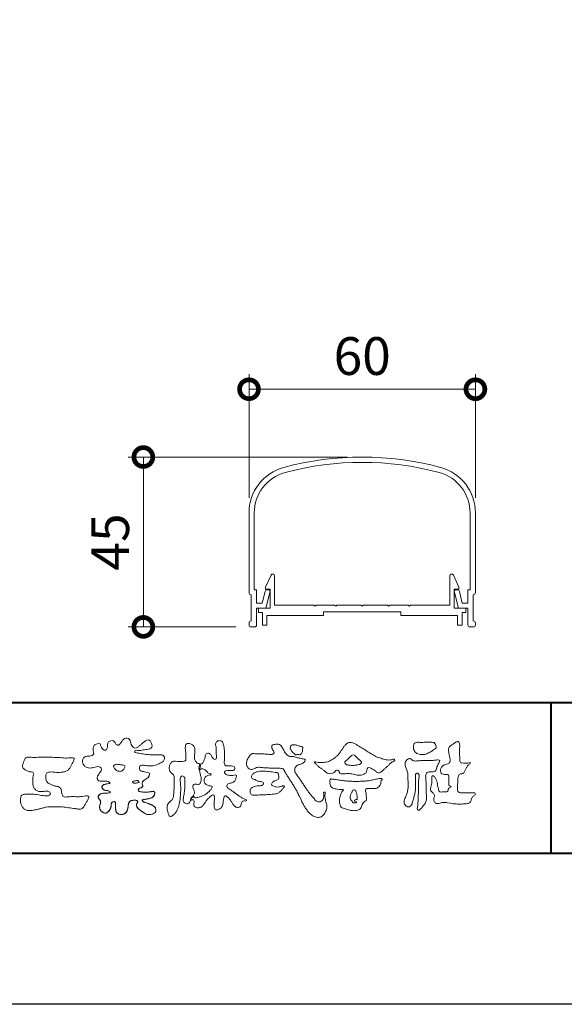
# Model space of a CAD drawing. Units: millimetres. Extents: x 0 to 1680, y 0 to 1188.
# Drawn here: x 241 to 386, y 0 to 261 of the extents above; entities that cross this region are included whole.
import ezdxf

# ---------------------------------------------------------------- set-up
doc = ezdxf.new("R2010")
doc.units = ezdxf.units.MM
for name, color, linetype, lineweight in [('AM_0', 7, 'Continuous', 18), ('AM_1', 14, 'Continuous', 40), ('AM_5', 3, 'Continuous', 9)]:
    doc.layers.add(name, color=color, linetype=linetype, lineweight=lineweight)
doc.layers.add('AM_VIEWS', color=1, linetype='Continuous', lineweight=25, plot=False)
doc.styles.add('ゴシック', font='txt')
doc.dimstyles.new('VF$0', dxfattribs={"dimtxt": 10, "dimasz": 10, "dimexe": 4, "dimexo": 4, "dimgap": 2.5, "dimtad": 3, "dimdsep": 46, "dimtxsty": 'ゴシック', "dimblk": 'DOTSMALL', "dimcen": 0, "dimclrd": 256, "dimclre": 256, "dimclrt": 2, "dimadec": 0, "dimazin": 2, "dimtp": 0.1, "dimtm": 0.1, "dimtfac": 0.71, "dimtmove": 0, "dimatfit": 3, "dimldrblk": 'OPEN30', "dimfxl": 1, "dimtfill": 1, "dimtfillclr": 256, "dimlwd": -1, "dimlwe": -1, "dimarcsym": 0})

# ---------------------------------------------------------------- blocks, each defined once
blk = doc.blocks.new('FGDFJ')
at = {"layer": 'AM_0'}
for p, q in [((-30, -14.81), (-30, -35.9)), ((-28.6, -14.81), (-28.6, -35.2)), ((28.6, -14.81), (28.6, -35.2)), ((30, -14.81), (30, -35.9)), ((-29.4, -36.5), (-29.4, -43.4)), ((-28.6, -35.2), (-28, -35.2)), ((-28, -35.2), (-28, -38.7)), ((-26.52, -38.7), (-25.75, -35.58)), ((-25.5, -40), (-24.41, -35.57)), ((-25.26, -35.2), (-24.7, -35.2)), ((25.5, -40), (24.41, -35.57)), ((25.26, -35.2), (24.7, -35.2)), ((26.52, -38.7), (25.75, -35.58)), ((28.6, -35.2), (28, -35.2)), ((28, -35.2), (28, -38.7)), ((29.4, -36.5), (29.4, -43.4)), ((-28, -38.7), (-26.52, -38.7)), ((28, -38.7), (26.52, -38.7)), ((-28, -40), (-28, -44.48)), ((-28, -40), (-25.5, -40)), ((28, -40), (25.5, -40)), ((28, -40), (28, -44.48)), ((-30, -44), (-30, -44.5)), ((30, -44), (30, -44.5)), ((-29.5, -45), (-29.5, -44.99)), ((-29.5, -45), (-28.5, -45)), ((29.5, -45), (28.5, -45)), ((29.5, -45), (29.5, -44.99))]:
    blk.add_line(p, q, dxfattribs=at)
for centre, radius, start, end in [((0, -80), 80, 74.9739, 105.0261), ((0, -80), 78.6, 74.9739, 105.0261), ((-17.5, -14.81), 12.5, 105.0261, 180), ((-17.5, -14.81), 11.1, 105.0261, 180), ((17.5, -14.81), 11.1, 0, 74.9739), ((17.5, -14.81), 12.5, 0, 74.9739), ((-29.4, -35.9), 0.6, 180, 269.9999), ((-25.26, -35.7), 0.5, 90, 166.1572), ((-24.7, -35.5), 0.3, 346.1572, 90), ((24.7, -35.5), 0.3, 90, 193.8428), ((25.26, -35.7), 0.5, 13.8428, 90), ((29.4, -35.9), 0.6, 270.0001, 0), ((-29.4, -44), 0.6, 90, 180), ((29.4, -44), 0.6, 0, 90), ((-29.5, -44.5), 0.5, 180, 270), ((-28.5, -44.5), 0.5, 270, 0), ((28.5, -44.5), 0.5, 180, 270), ((29.5, -44.5), 0.5, 270, 0)]:
    blk.add_arc(centre, radius, start, end, dxfattribs=at)
blk = doc.blocks.new('EX-1101')
at = {"layer": 'AM_0'}
for p, q in [((-25.6, 5.5), (-24.16, 8.71)), ((-23.2, 0.8), (-23.2, 8.5)), ((23.2, 0.8), (23.2, 8.5)), ((25.6, 5.5), (24.16, 8.71)), ((-25.6, 5), (-25.6, 5.5)), ((25.6, 5), (25.6, 5.5)), ((-24.4, 5), (-25.6, 5)), ((-24.4, 0), (-24.4, 5)), ((24.4, 0), (24.4, 5)), ((24.4, 5), (25.6, 5)), ((-27.45, 0), (-27.45, -1.2)), ((-27.45, 0), (-24.4, 0)), ((-12.8, 0.8), (-23.2, 0.8)), ((-12.5, 0.5), (-12.8, 0.8)), ((-12.2, 0.8), (-12.5, 0.5)), ((-7.3, 0.8), (-12.2, 0.8)), ((-7.3, 0.8), (-7, 0.5)), ((-7, 0.5), (-6.7, 0.8)), ((-6.7, 0.8), (-0.3, 0.8)), ((-0.3, 0.8), (0, 0.5)), ((0, 0.5), (0.3, 0.8)), ((0.3, 0.8), (6.7, 0.8)), ((7, 0.5), (6.7, 0.8)), ((7.3, 0.8), (7, 0.5)), ((12.2, 0.8), (7.3, 0.8)), ((12.2, 0.8), (12.5, 0.5)), ((12.5, 0.5), (12.8, 0.8)), ((12.8, 0.8), (23.2, 0.8)), ((27.45, 0), (24.4, 0)), ((27.45, 0), (27.45, -1.2)), ((-27.45, -1.2), (-26.45, -1.2)), ((-26.45, -1.2), (-26.45, -4.5)), ((-15.25, -2), (-25.25, -2)), ((-25.25, -2), (-25.25, -4.5)), ((-10.25, -2), (-25.25, -2)), ((-10.25, -1), (-10.25, -2)), ((10.25, -1), (-10.25, -1)), ((10.25, -1), (10.25, -2)), ((10.25, -2), (25.25, -2)), ((25.25, -2), (25.25, -4.5)), ((26.45, -1.2), (26.45, -4.5)), ((27.45, -1.2), (26.45, -1.2)), ((-26.45, -4.5), (-25.25, -4.5)), ((26.45, -4.5), (25.25, -4.5))]:
    blk.add_line(p, q, dxfattribs=at)
for centre, start, end in [((-23.7, 8.5), 360, 155.7449), ((23.7, 8.5), 24.2551, 180)]:
    blk.add_arc(centre, 0.5, start, end, dxfattribs=at)
blk = doc.blocks.new('_DotSmall')
at = {"color": 0, "linetype": 'ByBlock', "const_width": 0.5}
blk.add_lwpolyline([(-0.0625, 0, 1), (0.0625, 0, 1)], format="xyb", close=True, dxfattribs=at)
blk = doc.blocks.new('*D21')
at = {"layer": 'AM_5', "transparency": 16777216}
for p, q in [((302, 134.19), (302, 166.97)), ((362, 134.19), (362, 166.97)), ((302, 162.97), (362, 162.97))]:
    blk.add_line(p, q, dxfattribs=at)
at = {"layer": 'Defpoints', "color": 0, "transparency": 16777216}
for p in [(362, 162.97), (302, 130.19), (362, 130.19)]:
    blk.add_point(p, dxfattribs=at)
at = {"layer": 'AM_5', "transparency": 16777216, "xscale": 10, "yscale": 10, "zscale": 10, "rotation": 180}
blk.add_blockref('_DotSmall', (302, 162.97), dxfattribs=at)
at = {"layer": 'AM_5', "transparency": 16777216, "xscale": 10, "yscale": 10, "zscale": 10}
blk.add_blockref('_DotSmall', (362, 162.97), dxfattribs=at)
at = {"layer": 'AM_5', "color": 2, "transparency": 16777216, "insert": (332, 170.47), "char_height": 10, "attachment_point": 5, "style": 'ゴシック', "bg_fill": 3, "box_fill_scale": 1.1, "bg_fill_color": 256, "bg_fill_true_color": 13158600, "bg_fill_transparency": 0}
blk.add_mtext('60', dxfattribs=at)
blk = doc.blocks.new('_Open30')
at = {"color": 0, "linetype": 'ByBlock', "lineweight": -2}
for p, q in [((-1, 0.268), (0, 0)), ((0, 0), (-1, -0.268)), ((0, 0), (-1, 0))]:
    blk.add_line(p, q, dxfattribs=at)
blk = doc.blocks.new('*D24')
at = {"layer": 'AM_5', "transparency": 16777216}
for p, q in [((328, 145), (270, 145)), ((274, 100), (274, 145)), ((298.5, 100), (270, 100))]:
    blk.add_line(p, q, dxfattribs=at)
at = {"layer": 'Defpoints', "color": 0, "transparency": 16777216}
for p in [(274, 145), (332, 145), (302.5, 100)]:
    blk.add_point(p, dxfattribs=at)
at = {"layer": 'AM_5', "transparency": 16777216, "xscale": 10, "yscale": 10, "zscale": 10}
for p, rotation in [((274, 145), 90), ((274, 100), 270)]:
    blk.add_blockref('_DotSmall', p, dxfattribs=dict(at, rotation=rotation))
at = {"layer": 'AM_5', "color": 2, "transparency": 16777216, "insert": (266.5, 122.5), "char_height": 10, "attachment_point": 5, "rotation": 90, "style": 'ゴシック', "bg_fill": 3, "box_fill_scale": 1.1, "bg_fill_color": 256, "bg_fill_true_color": 13158600, "bg_fill_transparency": 0}
blk.add_mtext('45', dxfattribs=at)
blk = doc.blocks.new('VFロゴ')
at = {"layer": 'AM_0'}
for points in [[(53.423, -4.707, 0.092728), (53.261, -4.64, -0.016603), (53.087, -4.611, 0.002844), (52.916, -4.568, -0.196582), (52.765, -4.488, -0.180813), (52.743, -4.317, -0.236572), (52.837, -4.176, -0.124772), (53.011, -4.167, 0.000461), (53.186, -4.187, 0.012311), (53.362, -4.202, 0.026894), (53.538, -4.204, 0.03998), (53.712, -4.182, 0.032309), (53.882, -4.134, 0.021334), (54.045, -4.069, 0.01661), (54.203, -3.992, 0.103708), (54.34, -3.884, 0.137148), (54.404, -3.722, 0.18349), (54.368, -3.554, 0.177726), (54.214, -3.479, 0.039559), (54.039, -3.464, 0.015593), (53.862, -3.469, -0.011496), (53.687, -3.474, -0.011791), (53.511, -3.472, -0.010881), (53.335, -3.461, -0.01034), (53.16, -3.442, -0.011057), (52.986, -3.417, -0.010402), (52.813, -3.383, 0.022921), (52.64, -3.354, -0.065687), (52.467, -3.325, -0.556149), (52.47, -3.179, -0.192387), (52.64, -3.181, 0.084652), (52.816, -3.188, 0.026187), (52.989, -3.153, -0.037499), (53.163, -3.126, 0.029256), (53.336, -3.103, 0.100052), (53.498, -3.036, 0.259151), (53.575, -2.886, 0.090315), (53.539, -2.714, 0.069105), (53.458, -2.558, 0.283357), (53.31, -2.481, 0.112674), (53.148, -2.548, 0.028725), (53.007, -2.654, 0.005709), (52.872, -2.767, -0.007804), (52.738, -2.881, -0.025237), (52.596, -2.985, -0.212028), (52.43, -3.023, -0.144339), (52.282, -2.931, -0.097357), (52.195, -2.78, -0.025446), (52.146, -2.611, 0.099386), (52.076, -2.45, 0.190736), (51.927, -2.367, 0.162159), (51.757, -2.401, 0.087083), (51.622, -2.512, 0.046503), (51.52, -2.655, -0.057005), (51.417, -2.798, -0.387598), (51.257, -2.812, -0.130311), (51.135, -2.688, 0.180797), (51.028, -2.554, 0.156949), (50.856, -2.542, 0.136578), (50.702, -2.623, 0.162761), (50.618, -2.775, 0.037835), (50.621, -2.95, -0.198012), (50.561, -3.111, -0.323533), (50.405, -3.164, -0.09938), (50.269, -3.054, -0.107062), (50.186, -2.9, 0.119839), (50.133, -2.737, 0.11859), (49.959, -2.742, 0.093519), (49.796, -2.808, 0.176201), (49.69, -2.944, 0.094502), (49.674, -3.118, 0.036614), (49.702, -3.292, -0.276188), (49.673, -3.457, -0.138036), (49.52, -3.54, -0.068455), (49.345, -3.553, 0.105466), (49.171, -3.575, 0.131064), (49.035, -3.683, 0.135952), (48.97, -3.845, 0.105784), (48.989, -4.019, 0.086762), (49.07, -4.174, 0.106175), (49.203, -4.289, 0.091459), (49.369, -4.341, 0.056625), (49.545, -4.343, 0.033631), (49.718, -4.314, -0.002812), (49.89, -4.271, -0.10033), (50.065, -4.261, -0.218048), (50.204, -4.36, -0.267703), (50.199, -4.528, -0.046505), (50.104, -4.677, 0.021089), (50.001, -4.819, 0.101152), (49.934, -4.981, 0.233749), (49.991, -5.141, 0.17231), (50.146, -5.216, 0.050172), (50.322, -5.219, -0.013879), (50.498, -5.21, -0.098162), (50.671, -5.236, -0.166391), (50.792, -5.359)], [(56.742, -4.083, 0.037474), (56.696, -4.297, 0.401635), (56.74, -4.468, -0.293456), (56.939, -4.405, -0.120874), (57.132, -4.505, -0.038372), (57.279, -4.666, 0.14809), (57.483, -4.735, -0.920072), (57.384, -4.8, 0.080888), (57.182, -4.882, 0.137603), (57.048, -5.051, 0.176514), (57.029, -5.264, 0.160451), (57.152, -5.44, 0.129297), (57.352, -5.522, -0.100692), (57.561, -5.571, -0.239116), (57.484, -5.761, -0.030294), (57.333, -5.92, -0.032187), (57.166, -6.061, -0.051815), (56.978, -6.171, -0.031186), (56.773, -6.246, -0.00611), (56.563, -6.307, -0.206905), (56.352, -6.306, 0.928726), (56.235, -6.231, 0.067289), (56.131, -6.422, 0.769484), (56.265, -6.444, -0.51298), (56.36, -6.606, 0.091924), (56.354, -6.823, 0.240439), (56.504, -6.972, 0.148806), (56.719, -6.973, 0.121193), (56.909, -6.867, 0.055068), (57.049, -6.7, -0.001798), (57.173, -6.52, -0.037825), (57.312, -6.351, -0.044854), (57.477, -6.209, -0.193755), (57.673, -6.131, -0.156134), (57.708, -6.34, -0.034839), (57.701, -6.558, 0.02162), (57.685, -6.776, 0.073962), (57.709, -6.993, 0.381071), (57.864, -7.12, 0.135491), (58.069, -7.051, 0.129122), (58.215, -6.891, 0.083356), (58.281, -6.683, 0.007099), (58.304, -6.465, -0.088426), (58.365, -6.256, -0.712367), (58.536, -6.236, -0.038938), (58.695, -6.387, -0.040107), (58.826, -6.561, -0.010914), (58.938, -6.748, 0.117109), (59.084, -6.908, 0.187202), (59.292, -6.957, 0.293834), (59.452, -6.825, -0.021675), (59.531, -6.622, -0.403331), (59.705, -6.523, 0.726374), (59.832, -6.447, -0.014866), (59.629, -6.363, -0.024715), (59.434, -6.263, -0.023325), (59.25, -6.144, -0.010702), (59.075, -6.013, 0.00938), (58.901, -5.881, 0.016139), (58.719, -5.76, -0.077244), (58.548, -5.625, -0.314067), (58.572, -5.422, -0.132904), (58.774, -5.35, 0.088722), (58.981, -5.28, 0.23638), (59.106, -5.11, -0.05021), (59.168, -4.9, 0.762038), (59.028, -4.832, -0.044551), (58.809, -4.848, -0.059417), (58.595, -4.816, -0.20386), (58.415, -4.702, -0.658521), (58.464, -4.534, -0.037257), (58.682, -4.519, -0.030418), (58.901, -4.509, 0.472324), (59.056, -4.393, 0.426825), (58.958, -4.222, 0.051123), (58.741, -4.205, -0.001514), (58.522, -4.21, -0.327616), (58.369, -4.075, -0.095883), (58.368, -3.857, 0.018441), (58.378, -3.639, 0.008621), (58.376, -3.42, 0.009481), (58.368, -3.203, 0.022234), (58.346, -2.985, 0.033889), (58.299, -2.773, 0.126882), (58.205, -2.578, 0.211291), (57.996, -2.543, 0.207726), (57.816, -2.656, 0.171836), (57.798, -2.87, -0.040282), (57.827, -3.086, -0.011665), (57.83, -3.305, 0.015617), (57.837, -3.523, -0.079914), (57.829, -3.741, -0.493587), (57.646, -3.73, -0.121791), (57.522, -3.551, 0.175659), (57.379, -3.392, 0.284126), (57.172, -3.407, 0.21135), (57.104, -3.607, -0.065181), (57.036, -3.814, -0.028479), (56.935, -4.007, -0.360137), (56.747, -4.084)], [(74.677, -3.992, -0.06478), (74.553, -4.137, 0.06221), (74.429, -4.281, 0.034484), (74.336, -4.447, -0.00303), (74.253, -4.619, -0.321468), (74.11, -4.728, 0.164197), (73.932, -4.784, 0.130443), (73.852, -4.955, 0.049694), (73.829, -5.145, -0.003133), (73.825, -5.336, -0.001025), (73.816, -5.527, 0.0156), (73.812, -5.717, 0.120913), (73.843, -5.903, 0.193211), (74.01, -5.985, 0.023345), (74.2, -5.993, 0.003461), (74.391, -5.994, 0.002713), (74.581, -5.993, 0.001291), (74.771, -5.991, -0.051822), (74.962, -6.001, -0.699158), (74.939, -6.14, 0.015956), (74.804, -6.275, 0.128892), (74.719, -6.443, -0.094373), (74.65, -6.62, -0.178211), (74.482, -6.7, -0.018301), (74.292, -6.721, -0.012547), (74.101, -6.732, -0.009952), (73.91, -6.734, -0.011504), (73.719, -6.728, -0.013594), (73.53, -6.712, -0.015596), (73.341, -6.685), (73.153, -6.651, 0.030185), (72.964, -6.628, 0.067696), (72.774, -6.641, 0.001796), (72.59, -6.694, -0.144235), (72.402, -6.692, -0.19655), (72.271, -6.56, -0.149552), (72.247, -6.373, 0.007615), (72.285, -6.186, 0.26394), (72.216, -6.017, -0.013958), (72.076, -5.887, -0.287197), (72.03, -5.711, 0.006403), (72.078, -5.526, 0.026377), (72.113, -5.338, 0.041492), (72.123, -5.148, -0.01255), (72.107, -4.958, -0.608847), (72.234, -4.872, -0.096312), (72.346, -5.025, -0.032319), (72.426, -5.2, -0.037445), (72.48, -5.383, -0.014902), (72.512, -5.571, 0.01536), (72.546, -5.758, 0.219747), (72.636, -5.919, 0.124452), (72.823, -5.931, -0.038199), (73.013, -5.922, 0.373458), (73.175, -5.872, -0.201335), (73.234, -5.696, -0.028223), (73.388, -5.583, -0.010905), (73.244, -5.492, -0.082913), (73.239, -5.303, 0.012324), (73.235, -5.112, -0.046066), (73.245, -4.922, 0.419631), (73.14, -4.787, 0.076318), (72.95, -4.77, -0.183537), (72.769, -4.727, -0.169709), (72.692, -4.557, -0.129485), (72.713, -4.37, -0.08775), (72.828, -4.218, -0.113259), (72.984, -4.11, -0.025208), (73.169, -4.064, 0.287576), (73.309, -3.95, 0.104748), (73.318, -3.761, 0.022886), (73.284, -3.573, -0.006044), (73.244, -3.386, -0.038155), (73.22, -3.197, -0.105344), (73.248, -3.009, -0.137344), (73.369, -2.864, -0.016401), (73.527, -2.758, 0.01414), (73.681, -2.644, -0.224099), (73.861, -2.602, -0.24049), (73.951, -2.761, -0.056852), (73.961, -2.952, -0.008631), (73.944, -3.142, 0.034336), (73.942, -3.332, 0.006648), (73.956, -3.522, -0.016429), (73.965, -3.713, 0.025541), (73.967, -3.904, 0.328525), (74.107, -4.013, 0.044435), (74.297, -4.025, 0.015375), (74.489, -4.022, 0.051006), (74.676, -3.993)], [(45.684, -3.652, -0.009959), (45.898, -3.641, -0.009176), (46.111, -3.639, 0.001755), (46.325, -3.64, 0.00123), (46.539, -3.64, -0.000416), (46.753, -3.639, -0.00302), (46.966, -3.64, -0.005621), (47.18, -3.644, -0.008201), (47.393, -3.654, -0.009358), (47.606, -3.672, 0.01353), (47.82, -3.689, 0.039409), (48.033, -3.683, -0.066827), (48.246, -3.68, -0.124044), (48.441, -3.698, -0.017983), (48.363, -3.894, -0.050137), (48.268, -4.084, 0.036403), (48.169, -4.274, -0.104129), (48.052, -4.451, -0.102915), (47.872, -4.563, -0.050189), (47.666, -4.615, -0.018249), (47.453, -4.643, -0.04363), (47.241, -4.642, -0.0057), (47.028, -4.619, 0.049896), (46.815, -4.613, 0.129217), (46.61, -4.662, 0.209589), (46.548, -4.86, 0.018979), (46.548, -5.074, 0.141768), (46.621, -5.272, 0.107377), (46.794, -5.394, 0.016483), (46.989, -5.483, 0.044393), (47.191, -5.548, -0.082006), (47.397, -5.599, -0.084835), (47.556, -5.74, -0.052227), (47.587, -5.951, 0.056142), (47.638, -6.157, 0.341368), (47.801, -6.272, 0.021091), (48.014, -6.255, -0.014407), (48.227, -6.24, -0.024366), (48.441, -6.242, 0.015329), (48.654, -6.253, 0.029261), (48.867, -6.237, -0.004719), (49.079, -6.213, -0.031886), (49.292, -6.196, -0.701198), (49.358, -6.349, -0.018499), (49.269, -6.544, -0.023443), (49.164, -6.729, 0.003185), (49.053, -6.912, -0.125652), (48.895, -7.053, -0.176235), (48.686, -7.071, -0.001654), (48.475, -7.036, 0.008138), (48.264, -7.003, 0.003509), (48.052, -6.976, -0.001801), (47.84, -6.95, 0.006426), (47.628, -6.923, 0.031553), (47.414, -6.913, 0.005609), (47.201, -6.925, -0.018036), (46.987, -6.925, 0.00883), (46.773, -6.92, 0.045896), (46.561, -6.94, 0.023005), (46.353, -6.99, -0.002867), (46.148, -7.049, -0.013364), (45.94, -7.098, -0.011358), (45.73, -7.138, -0.015379), (45.518, -7.167, -0.07572), (45.305, -7.16, -0.113909), (45.115, -7.067, -0.094214), (44.973, -6.91, -0.074632), (44.89, -6.713, -0.061196), (44.864, -6.502, -0.032656), (44.876, -6.289, -0.261704), (44.997, -6.123, -0.098992), (45.205, -6.084, -0.011807), (45.419, -6.074, -0.020143), (45.632, -6.078, -0.014959), (45.845, -6.097, -0.009293), (46.056, -6.127, -0.000462), (46.267, -6.161, 0.010512), (46.48, -6.191, 0.0937), (46.692, -6.188, 0.333698), (46.84, -6.055, 0.325829), (46.715, -5.9, 0.142409), (46.504, -5.887, -0.029892), (46.292, -5.912, -0.07137), (46.079, -5.895, -0.096298), (45.887, -5.806, -0.124347), (45.744, -5.65, -0.071728), (45.683, -5.446, -0.050108), (45.67, -5.232, -0.007069), (45.677, -5.018, -0.055306), (45.716, -4.809, 0.439359), (45.671, -4.626, 0.025355), (45.459, -4.597, -0.078536), (45.261, -4.52, -0.052424), (45.086, -4.396, -0.277176), (44.994, -4.215, -0.061721), (45.047, -4.007, -0.00663), (45.122, -3.808, -0.183827), (45.257, -3.648, -0.133783), (45.467, -3.629, -0.022812), (45.68, -3.651)], [(66.526, -4.144, -0.104384), (66.415, -4.097, -0.219924), (66.342, -4.006, -0.169384), (66.395, -3.898, -0.050394), (66.485, -3.817, 0.024195), (66.578, -3.739, 0.044392), (66.658, -3.648, -0.042181), (66.736, -3.556, -0.106448), (66.839, -3.493, -0.196828), (66.957, -3.498, -0.054223), (67.061, -3.561, -0.05437), (67.15, -3.644, 0.005145), (67.229, -3.736, 0.060156), (67.32, -3.815, -0.053818), (67.415, -3.89, -0.260525), (67.446, -4.003, -0.245264), (67.367, -4.089, -0.039667), (67.252, -4.126, -0.021493), (67.133, -4.151, -0.017809), (67.013, -4.167, -0.017247), (66.892, -4.174, -0.017273), (66.77, -4.172, -0.017745), (66.649, -4.163, -0.018675), (66.528, -4.144)], [(53.423, -4.707, -0.053885), (53.378, -4.861, -0.098396), (53.291, -4.994, -0.061163), (53.161, -5.087, 0.037633), (53.027, -5.174, 0.133103), (52.929, -5.299, 0.180236), (52.942, -5.456, -0.307453), (52.936, -5.606, -0.090931), (52.792, -5.673, 0.248386), (52.673, -5.773, 0.481408), (52.728, -5.903, 0.066033), (52.885, -5.934, 0.023026), (53.046, -5.942, 0.002731), (53.206, -5.941, 0.017806), (53.366, -5.936, 0.029145), (53.525, -5.914, -0.066684), (53.684, -5.896, -0.457412), (53.758, -6.016, -0.106332), (53.712, -6.169, -0.11902), (53.603, -6.285, -0.068728), (53.458, -6.354, -0.034084), (53.302, -6.392, -0.009851), (53.144, -6.416, 0.023883), (52.987, -6.446, 1.096015), (52.961, -6.546, 0.111652), (53.1, -6.625), (53.253, -6.675, -0.013629), (53.404, -6.729, -0.024043), (53.55, -6.794, -0.038244), (53.688, -6.876, -0.101658), (53.798, -6.991, -0.141346), (53.837, -7.145, -0.179436), (53.783, -7.292, -0.111063), (53.65, -7.378, -0.046497), (53.496, -7.425, -0.069995), (53.336, -7.436, -0.081901), (53.182, -7.397, -0.040612), (53.041, -7.321, -0.017091), (52.909, -7.231, -0.00235), (52.78, -7.135, -0.032388), (52.656, -7.034, -0.108503), (52.565, -6.904, -0.154731), (52.553, -6.746, -0.038599), (52.634, -6.611, 0.353048), (52.541, -6.496, 0.078412), (52.382, -6.481, 0.05367), (52.224, -6.505, 0.155796), (52.084, -6.577, 0.122843), (52.017, -6.721, 0.026173), (51.992, -6.879, -0.020779), (51.967, -7.038, -0.054034), (51.919, -7.191, -0.104294), (51.827, -7.322, -0.099861), (51.689, -7.401, -0.079722), (51.532, -7.428, -0.085525), (51.374, -7.404, -0.150618), (51.243, -7.313, -0.109602), (51.18, -7.168, -0.042126), (51.16, -7.009, -0.011495), (51.157, -6.85, 0.015891), (51.154, -6.689, 0.423844), (51.065, -6.576, 0.212625), (50.918, -6.63, 0.229111), (50.869, -6.776, -0.071125), (50.853, -6.935, -0.065861), (50.793, -7.084, -0.052042), (50.7, -7.215, -0.102961), (50.574, -7.314, -0.177657), (50.418, -7.325, -0.095307), (50.273, -7.256, -0.094436), (50.164, -7.14, -0.104462), (50.108, -6.991, -0.087202), (50.113, -6.832, -0.033611), (50.162, -6.679, 0.230309), (50.152, -6.523, 0.03262), (50.061, -6.391, -0.191912), (50.007, -6.244, -0.165971), (50.095, -6.113, -0.108345), (50.234, -6.036, -0.068439), (50.393, -6.02, 0.013262), (50.553, -6.017, 0.036977), (50.712, -5.998, 0.746877), (50.786, -5.91, 0.129828), (50.639, -5.85, -0.054442), (50.482, -5.828, -0.093523), (50.338, -5.759, -0.193905), (50.258, -5.624, -0.330005), (50.317, -5.485, -0.068847), (50.466, -5.425, -0.028577), (50.623, -5.393, 0.005888), (50.782, -5.369)], [(53.391, -4.827, -0.084205), (53.316, -4.967, -0.08683), (53.193, -5.067, 0.016723), (53.058, -5.151, 0.099914), (52.946, -5.262, 0.235696), (52.93, -5.415, -0.111852), (52.96, -5.57, -0.208324), (52.834, -5.658, 0.139575), (52.696, -5.732, 0.36066), (52.688, -5.878, 0.139194), (52.836, -5.928, 0.025101), (52.995, -5.941, 0.010539), (53.154, -5.941, 0.009394), (53.313, -5.939, 0.027505), (53.471, -5.923, -0.008167), (53.628, -5.896, -0.447497), (53.755, -5.96, -0.126531), (53.736, -6.117, -0.123062), (53.649, -6.249, -0.085569), (53.515, -6.332, -0.044648), (53.363, -6.379, -0.019519), (53.206, -6.407, 0.013734), (53.05, -6.432, 0.263152), (52.921, -6.496, 0.142606), (53.039, -6.6, 0.033899), (53.188, -6.654, -0.008763), (53.339, -6.704, -0.01941), (53.487, -6.763, -0.029224), (53.628, -6.836, -0.067219), (53.754, -6.933, -0.139009), (53.83, -7.07, -0.141625), (53.822, -7.227, -0.175984), (53.719, -7.344, -0.058612), (53.572, -7.406, -0.056497), (53.416, -7.436, -0.082206), (53.259, -7.423, -0.060518), (53.112, -7.363, -0.025522), (52.977, -7.279, -0.010109), (52.849, -7.186, -0.003058), (52.721, -7.09, -0.064981), (52.608, -6.979, -0.133229), (52.547, -6.834, -0.208378), (52.585, -6.683, 0.472806), (52.615, -6.546, 0.216788), (52.475, -6.483, 0.055424), (52.316, -6.487, 0.053128), (52.162, -6.524, 0.197993), (52.049, -6.63, 0.072285), (52.005, -6.783, 0.005308), (51.984, -6.94, -0.031634), (51.953, -7.097, -0.070872), (51.891, -7.243, -0.114281), (51.781, -7.356, -0.08883), (51.635, -7.416, -0.078502), (51.477, -7.426, -0.097454), (51.324, -7.382, -0.155587), (51.215, -7.27, -0.082301), (51.17, -7.119, -0.029953), (51.159, -6.96, -0.005191), (51.157, -6.801, 0.05896), (51.146, -6.642, 0.434364), (51.019, -6.578, 0.214467), (50.89, -6.665, 0.123716), (50.869, -6.821, -0.073732), (50.841, -6.977, -0.060472), (50.772, -7.119, -0.056403), (50.673, -7.243, -0.126474), (50.538, -7.326, -0.153176), (50.382, -7.314, -0.091545), (50.246, -7.234, -0.096493), (50.147, -7.11, -0.101116), (50.105, -6.958, -0.083519), (50.12, -6.8, 0.007582), (50.17, -6.649, 0.222233), (50.137, -6.498, 0.003817), (50.045, -6.368, -0.253911), (50.014, -6.219, -0.133698), (50.115, -6.097, -0.112357), (50.257, -6.031, -0.052348), (50.416, -6.019, 0.018578), (50.574, -6.016, 0.041569), (50.732, -5.993, 1.06689), (50.77, -5.899, 0.128394), (50.621, -5.848, -0.066022), (50.464, -5.822, -0.101372), (50.325, -5.749, -0.190593), (50.257, -5.608, -0.327545), (50.329, -5.478, -0.059711), (50.478, -5.422, -0.025863), (50.635, -5.392, 0.007133), (50.792, -5.367)], [(53.391, -4.827, -0.082649), (53.317, -4.966, -0.087811), (53.197, -5.065, 0.013457), (53.064, -5.147, 0.093462), (52.951, -5.255, 0.235432), (52.927, -5.405, -0.070979), (52.962, -5.557, -0.263195), (52.847, -5.654, 0.099939), (52.706, -5.72, 0.310537), (52.676, -5.863, 0.188684), (52.814, -5.925, 0.025887), (52.971, -5.94, 0.014115), (53.128, -5.942, 0.004787), (53.285, -5.94, 0.025394), (53.441, -5.928, 0.012484), (53.596, -5.901, -0.263608), (53.742, -5.926, -0.181464), (53.748, -6.079, -0.114734), (53.678, -6.218, -0.099479), (53.555, -6.314, -0.053361), (53.408, -6.368, -0.025772), (53.254, -6.4, 0.000664), (53.1, -6.423, 0.035686), (52.946, -6.458, 0.551222), (52.992, -6.572, 0.084386), (53.135, -6.637, -0.004481), (53.284, -6.685, -0.015408), (53.432, -6.74, -0.025093), (53.573, -6.805, -0.043649), (53.706, -6.89, -0.110251), (53.808, -7.008, -0.135891), (53.836, -7.161, -0.183816), (53.774, -7.302, -0.099647), (53.64, -7.382, -0.046056), (53.49, -7.427, -0.069258), (53.333, -7.436, -0.07993), (53.182, -7.397, -0.040198), (53.044, -7.323, -0.0172), (52.915, -7.235, -0.003114), (52.789, -7.142, -0.026457), (52.667, -7.044, -0.098524), (52.572, -6.92, -0.144202), (52.548, -6.767, -0.168244), (52.627, -6.634, 0.393973), (52.567, -6.506, 0.105474), (52.413, -6.48, 0.054759), (52.258, -6.497, 0.100237), (52.112, -6.552, 0.156679), (52.029, -6.681, 0.042868), (51.998, -6.835, -0.009704), (51.976, -6.99, -0.040933), (51.938, -7.143, -0.085045), (51.865, -7.281, -0.109924), (51.743, -7.378, -0.08215), (51.594, -7.423, -0.077889), (51.439, -7.42, -0.110828), (51.294, -7.363, -0.143936), (51.201, -7.24, -0.066601), (51.166, -7.088, -0.023691), (51.158, -6.931, -0.001848), (51.157, -6.774, 0.102807), (51.137, -6.619, 0.3541), (50.997, -6.583, 0.219722), (50.882, -6.683, 0.071978), (50.868, -6.839, -0.072294), (50.835, -6.992, -0.058044), (50.764, -7.131, -0.058428), (50.664, -7.251, -0.131788), (50.529, -7.329, -0.144958), (50.375, -7.312, -0.090069), (50.242, -7.231, -0.095456), (50.145, -7.108, -0.09954), (50.105, -6.957, -0.082392), (50.12, -6.802, 0.003471), (50.169, -6.652, 0.224137), (50.141, -6.503, 0.010561), (50.049, -6.375, -0.230205), (50.011, -6.228, -0.143195), (50.105, -6.105, -0.108089), (50.243, -6.034, -0.062343), (50.398, -6.02, 0.013955), (50.554, -6.017, 0.036078), (50.71, -5.998, 0.666803), (50.79, -5.914, 0.128088), (50.648, -5.851, -0.043938), (50.493, -5.83, -0.086565), (50.35, -5.768, -0.190484), (50.262, -5.642, -0.300151), (50.299, -5.499, -0.091419), (50.44, -5.433, -0.033609), (50.593, -5.398)], [(67.163, -6.452, 0.028805), (67.174, -6.364, 0.033594), (67.174, -6.275, 0.02759), (67.162, -6.187, 0.013746), (67.144, -6.1, 0.014754), (67.121, -6.015, 0.018348), (67.092, -5.932, 0.031162), (67.056, -5.851, 0.193827), (66.989, -5.795, 0.297734), (66.906, -5.81, 0.051066), (66.854, -5.881, 0.008737), (66.806, -5.955, 0.027353), (66.763, -6.033, 0.039222), (66.731, -6.115, 0.038554), (66.713, -6.202, 0.037006), (66.708, -6.29, 0.050817), (66.717, -6.378, 0.102932), (66.752, -6.459, 0.053765), (66.816, -6.519, -0.164324), (66.86, -6.596, 0.437573), (66.921, -6.646, -0.048624), (67.009, -6.647, 0.142539), (67.096, -6.651, 0.522907), (67.115, -6.58, 0.010024), (67.032, -6.551, -0.508314), (66.999, -6.482, -0.25761), (67.073, -6.44, -0.098128), (67.16, -6.451)]]:
    blk.add_lwpolyline(points, format="xyb", dxfattribs=at)
for points in [[(56.132, -6.488, -0.107959), (56.022, -6.675, -0.315483), (55.819, -6.706, -0.179391), (55.657, -6.567, -0.157253), (55.652, -6.351, 0.00242), (55.686, -6.136, 0.006186), (55.716, -5.92, 0.010456), (55.74, -5.702, 0.015456), (55.752, -5.484, 0.006773), (55.752, -5.266, 0.018054), (55.748, -5.047, 0.354458), (55.626, -4.886, 0.471528), (55.455, -4.972, 0.076331), (55.45, -5.189, -0.006225), (55.466, -5.408, -0.009201), (55.475, -5.627, -0.011517), (55.474, -5.845, -0.011395), (55.464, -6.063, -0.008518), (55.445, -6.28, -0.010168), (55.418, -6.497, -0.014745), (55.38, -6.712, -0.025008), (55.326, -6.924, -0.037971), (55.245, -7.127, -0.05195), (55.13, -7.312, -0.053514), (54.978, -7.468, -0.156405), (54.791, -7.569, -0.324251), (54.669, -7.404, 0.004869), (54.611, -7.194, -0.055507), (54.573, -6.979, -0.114415), (54.611, -6.766, -0.112584), (54.745, -6.596, 0.034521), (54.905, -6.448, 0.132686), (54.993, -6.251, 0.033406), (55.016, -6.034, 0.000556), (55.029, -5.816, 0.002913), (55.04, -5.598, 0.00548), (55.048, -5.379, 0.007924), (55.05, -5.161, 0.027726), (55.039, -4.943, 0.198035), (54.958, -4.747, -0.071314), (54.794, -4.604, -0.126616), (54.718, -4.402, -0.098268), (54.736, -4.186, -0.111607), (54.837, -3.994, -0.20526), (55.026, -3.897, -0.038936), (55.244, -3.91, 0.025257), (55.462, -3.911, 0.032026), (55.679, -3.9, 0.417349), (55.825, -3.767, 0.006062), (55.816, -3.548, 0.021075), (55.804, -3.329, -0.012016), (55.782, -3.112, -0.061472), (55.794, -2.895, -0.27323), (55.902, -2.719, -0.133388), (56.116, -2.743, -0.12091), (56.302, -2.856, -0.13208), (56.401, -3.047, -0.073229), (56.418, -3.265, -0.018934), (56.393, -3.481, 0.06637), (56.387, -3.699, 0.106603), (56.459, -3.904, 0.152883), (56.62, -4.045, -0.331878), (56.786, -4.157, -0.069542), (56.75, -4.371, 0.108496), (56.733, -4.587, 0.034756), (56.782, -4.8, -0.037287), (56.829, -5.013, -0.102064), (56.813, -5.229, -0.139102), (56.713, -5.419, -0.142486), (56.5, -5.416, 0.242982), (56.301, -5.48, 0.200797), (56.303, -5.691, -0.009678), (56.377, -5.897, -0.180787), (56.344, -6.108, -0.00875), (56.245, -6.303, -0.03526)], [(64.332, -6.397, 0.155717), (64.521, -6.574, 0.221474), (64.775, -6.554, 0.212226), (64.932, -6.352, 0.075118), (64.958, -6.091, -0.820474), (65.047, -5.945, -0.003528), (65.025, -6.2, 0.010212), (65.061, -6.461, 0.029475), (65.131, -6.715, -0.110653), (65.159, -6.975, -0.083299), (65.079, -7.225, -0.059661), (64.937, -7.446, -0.137902), (64.725, -7.598, -0.129612), (64.465, -7.604, -0.079161), (64.22, -7.508, -0.063651), (64.013, -7.346, -0.037252), (63.843, -7.145, -0.024236), (63.697, -6.926, -0.015945), (63.569, -6.696, -0.007771), (63.452, -6.46), (63.339, -6.222, 0.007808), (63.222, -5.986, 0.010972), (63.095, -5.754, 0.007473), (62.96, -5.528, 0.003998), (62.82, -5.305, 0.000489), (62.678, -5.083, -0.003138), (62.537, -4.859, -0.006761), (62.4, -4.634, 0.040013), (62.261, -4.413, 0.103073), (62.006, -4.359, 0.018962), (61.742, -4.35, -0.001266), (61.479, -4.351, -0.011386), (61.215, -4.343, -0.00806), (60.952, -4.325, -0.001527), (60.69, -4.301, 0.152699), (60.434, -4.347, -0.085318), (60.19, -4.442, -0.25666), (59.953, -4.353, -0.136269), (59.844, -4.116, -0.125605), (59.864, -3.857, -0.071081), (59.985, -3.624, -0.084519), (60.16, -3.428, -0.253842), (60.413, -3.4, 0.065293), (60.675, -3.408, -0.039815), (60.938, -3.409, -0.004202), (61.199, -3.435, 0.034436), (61.462, -3.444, 0.455425), (61.66, -3.339, 0.084824), (61.552, -3.1, -0.278959), (61.523, -2.852, -0.137981), (61.768, -2.773, -0.179639), (62.024, -2.8, -0.107362), (62.201, -2.992, -0.016327), (62.328, -3.223, 0.061566), (62.476, -3.44, 0.157152), (62.695, -3.578, 0.022123), (62.958, -3.589, -0.047623), (63.202, -3.681, -0.079818), (63.461, -3.723, 0.017337), (63.718, -3.77, -0.259431), (63.614, -3.995, -0.118626), (63.377, -4.106, 0.120046), (63.138, -4.21, 0.177631), (63.028, -4.443, 0.151702), (63.094, -4.693, 0.030846), (63.244, -4.911, -0.008587), (63.397, -5.126, -0.004815), (63.544, -5.345, -0.000233), (63.689, -5.565, 0.004974), (63.836, -5.784, 0.010448), (63.989, -5.998, 0.01572), (64.153, -6.204, 0.02)], [(62.738, -3.08, -0.061834), (62.74, -2.974, -0.105266), (62.775, -2.875, -0.202312), (62.859, -2.817, -0.072274), (62.964, -2.81, -0.027808), (63.07, -2.821, -0.024137), (63.173, -2.844, -0.015719), (63.275, -2.875, 0.026439), (63.376, -2.904, -0.005101), (63.48, -2.924, -0.32301), (63.556, -2.988, -0.051734), (63.555, -3.093, -0.030323), (63.546, -3.199, -0.052494), (63.516, -3.3, -0.028613), (63.47, -3.395, -0.234351), (63.401, -3.468, -0.076069), (63.296, -3.457, 0.087264), (63.19, -3.455, -0.090017), (63.086, -3.469, -0.10993), (63.006, -3.402, 0.013397), (62.927, -3.332, -0.040322), (62.854, -3.257, -0.029242), (62.792, -3.172, -0.020541)], [(64.32, -3.928, 0.024901), (64.494, -3.963, 0.02366), (64.67, -3.981, 0.022754), (64.848, -3.984, 0.022214), (65.025, -3.97, 0.029308), (65.201, -3.939, 0.057858), (65.366, -3.877, 0.026382), (65.52, -3.788, 0.017078), (65.667, -3.687, 0.028223), (65.804, -3.574, 0.026693), (65.927, -3.446, 0.021991), (66.037, -3.307, 0.012479), (66.137, -3.159, -0.005313), (66.235, -3.01, -0.023442), (66.341, -2.868, -0.041244), (66.465, -2.74, -0.134668), (66.62, -2.658, -0.098486), (66.797, -2.659, -0.061963), (66.964, -2.716, -0.024419), (67.12, -2.801, -0.002126), (67.272, -2.893, -0.001793), (67.424, -2.986, -0.001467), (67.575, -3.08, -0.001122), (67.726, -3.175, -0.000766), (67.875, -3.27, -0.000406), (68.025, -3.365, 0.005504), (68.176, -3.46, 0.015891), (68.331, -3.549, 0.026514), (68.493, -3.623, 0.020553), (68.66, -3.681, 0.007652), (68.831, -3.729, 0.002575), (69.003, -3.776, 0.031397), (69.177, -3.811, 0.059), (69.354, -3.813, 0.057075), (69.526, -3.77, -0.432758), (69.669, -3.83, -0.112622), (69.524, -3.928, 0.06406), (69.375, -4.025, 0.0339), (69.253, -4.155, -0.034603), (69.125, -4.277, 0.002201), (68.989, -4.392, 0.03168), (68.861, -4.516, -0.107429), (68.726, -4.63, -0.127784), (68.553, -4.664, -0.194108), (68.409, -4.568, 0.142383), (68.268, -4.462, -0.07372), (68.11, -4.382, 0.131676), (67.949, -4.31, 0.368852), (67.823, -4.411, -0.004808), (67.794, -4.587, -0.233278), (67.684, -4.72, -0.033458), (67.52, -4.79, -0.068619), (67.345, -4.82, -0.040903), (67.168, -4.811, -0.018736), (66.992, -4.781, 0.000558), (66.818, -4.744, 0.023925), (66.642, -4.716, 0.0477), (66.465, -4.714, 0.001808), (66.287, -4.735, -0.079995), (66.11, -4.728, -0.236338), (65.968, -4.631, 0.469747), (65.878, -4.508, 0.42488), (65.722, -4.541, -0.144013), (65.606, -4.672, -0.034407), (65.435, -4.716, -0.112885), (65.258, -4.717, -0.113534), (65.103, -4.633, -0.006567), (64.97, -4.514, 0.045696), (64.824, -4.412, -0.032894), (64.676, -4.314, -0.026955), (64.545, -4.195, 0.011529), (64.416, -4.071, -0.155319)], [(71.52, -2.648, -0.01078), (71.669, -2.638, -0.009052), (71.82, -2.635, -0.007678), (71.969, -2.636, -0.013646), (72.118, -2.643, -0.070856), (72.265, -2.668, -0.198717), (72.347, -2.788, -0.034477), (72.401, -2.927, -0.416427), (72.348, -3.051, 0.04735), (72.224, -3.135, -0.016876), (72.107, -3.227, -0.024602), (71.982, -3.308, -0.028306), (71.849, -3.375, -0.0329), (71.709, -3.426, -0.037763), (71.562, -3.456, -0.044076), (71.413, -3.463, -0.051763), (71.266, -3.441, -0.069508), (71.128, -3.385, -0.076714), (71.014, -3.29, -0.075786), (70.932, -3.166, -0.095318), (70.896, -3.022, -0.055803), (70.908, -2.874, -0.109271), (70.953, -2.733, -0.140194), (71.078, -2.655, -0.119549), (71.224, -2.639, 0.029832), (71.373, -2.652, 0.016114)], [(72.403, -3.819, -0.267395), (72.645, -3.852, -0.107798), (72.54, -4.09, 0.092212), (72.437, -4.331, -0.259921), (72.324, -4.557, -0.144845), (72.068, -4.598, 0.144841), (71.812, -4.644, 0.227637), (71.703, -4.874, 0.018966), (71.722, -5.137, -0.015751), (71.731, -5.401, -0.000948), (71.73, -5.665, 0.01409), (71.736, -5.929, 0.002132), (71.757, -6.19, -0.049483), (71.752, -6.453, -0.122052), (71.66, -6.697, -0.008145), (71.501, -6.908, -0.109916), (71.319, -7.094, -0.94409), (71.149, -7.034, -0.000613), (71.183, -6.773, 0.018263), (71.202, -6.51, -0.001794), (71.211, -6.247, -0.000241), (71.222, -5.984, 0.006431), (71.231, -5.721, 0.010377), (71.229, -5.457, -0.023141), (71.235, -5.194, -0.006785), (71.263, -4.932, 0.29506), (71.193, -4.696, 0.669393), (71.038, -4.84, 0.010192), (71.036, -5.104, 0.001587), (71.04, -5.368, -0.012094), (71.039, -5.631, -0.027897), (71.017, -5.893, -0.026559), (70.964, -6.151, -0.010035), (70.892, -6.404, 0.001524), (70.817, -6.656, -0.166019), (70.687, -6.88, -0.294992), (70.437, -6.883, -0.18356), (70.279, -6.68, -0.166816), (70.308, -6.423, -0.006989), (70.409, -6.179, 0.029441), (70.495, -5.93, 0.050174), (70.54, -5.67, 0.027563), (70.542, -5.407, -0.007083), (70.532, -5.144, 0.005255), (70.531, -4.88, 0.056927), (70.498, -4.62, 0.025018), (70.408, -4.372, -0.075128), (70.345, -4.118, -0.171397), (70.408, -3.867, -0.181501), (70.618, -3.718, -0.248801), (70.835, -3.842, 0.167931), (71.09, -3.881, -0.014941), (71.353, -3.858, -0.01228), (71.616, -3.852, -0.000363), (71.88, -3.852, 0.013427), (72.143, -3.846, 0.025962)], [(51.247, -4.102, -0.010517), (51.345, -4.109, -0.007329), (51.443, -4.12, -0.00448), (51.54, -4.133, -0.019448), (51.636, -4.149, -0.05597), (51.729, -4.178, -0.279044), (51.786, -4.251, -0.193347), (51.757, -4.342), (51.699, -4.421, -0.047646), (51.635, -4.494, -0.08097), (51.553, -4.547, -0.098605), (51.459, -4.568, -0.05714), (51.362, -4.559, -0.057667), (51.269, -4.529, -0.059252), (51.187, -4.478, -0.046012), (51.116, -4.41, -0.044552), (51.058, -4.331, -0.097977), (51.025, -4.24, -0.285058), (51.064, -4.157, -0.094529), (51.152, -4.116, -0.058438)], [(60.811, -4.556, -0.024396), (61.018, -4.553, -0.017178), (61.224, -4.568, -0.008943), (61.429, -4.593, -0.001095), (61.634, -4.623, -0.008959), (61.839, -4.654, -0.302372), (61.963, -4.803, -0.117944), (61.966, -5.009, -0.274951), (61.837, -5.159, 0.030387), (61.642, -5.227, 0.176677), (61.503, -5.376, 0.463792), (61.589, -5.538, 0.074267), (61.786, -5.601, 0.081735), (61.992, -5.603, 0.026334), (62.191, -5.548, -0.455014), (62.346, -5.565, -0.039801), (62.227, -5.735, -0.035407), (62.082, -5.884, -0.021566), (61.928, -6.021, -0.149711), (61.73, -6.068, 0.001227), (61.524, -6.084, -0.000809), (61.317, -6.1, -0.002947), (61.11, -6.115, -0.005219), (60.903, -6.127, -0.00362), (60.696, -6.134, 0.004685), (60.489, -6.141), (60.283, -6.153, -0.308672), (60.113, -6.057, -0.153089), (60.073, -5.857, -0.172326), (60.164, -5.675, -0.111828), (60.339, -5.567, -0.073092), (60.541, -5.535, 0.02148), (60.748, -5.52, 0.152427), (60.939, -5.449, 0.465226), (60.889, -5.276, 0.079389), (60.688, -5.231, -0.110417), (60.492, -5.167, 0.056994), (60.304, -5.083, -0.325487), (60.164, -4.949, -0.170804), (60.238, -4.76, -0.115665), (60.408, -4.645, -0.048277), (60.604, -4.578, -0.062666)], [(52.344, -5.222, -0.030983), (52.413, -5.204, -0.006572), (52.484, -5.191), (52.556, -5.178, -0.084414), (52.629, -5.176, -0.224561), (52.685, -5.218, -0.011615), (52.725, -5.279, -0.475681), (52.677, -5.316, 0.011016), (52.606, -5.331, -0.006298), (52.535, -5.346, -0.027106), (52.464, -5.357, -0.063315), (52.39, -5.355, -0.138212), (52.325, -5.326, -0.190415), (52.292, -5.263, -0.381886)], [(68.016, -5.178, 0.001459), (68.163, -5.145, -0.001061), (68.31, -5.112, 0.000534), (68.457, -5.079, 0.002056), (68.603, -5.042, -0.131404), (68.752, -5.042, -0.703385), (68.809, -5.137, 0.293117), (68.725, -5.253, -0.058245), (68.727, -5.404, -0.12813), (68.652, -5.534, -0.050346), (68.537, -5.63, -0.117412), (68.403, -5.698, -0.038129), (68.253, -5.701, 0.006373), (68.102, -5.703, -0.016327), (67.952, -5.702, 0.105092), (67.802, -5.712, 0.30041), (67.715, -5.825, 0.074413), (67.734, -5.974, -0.026488), (67.767, -6.12, -0.02475), (67.775, -6.271, -0.018537), (67.78, -6.421, -0.307302), (67.699, -6.539, 0.085382), (67.582, -6.634, 0.064207), (67.498, -6.759, 0.045465), (67.444, -6.899, -0.084789), (67.393, -7.04, -0.119673), (67.262, -7.11, -0.027698), (67.118, -7.156, -0.06062), (66.969, -7.175, -0.036388), (66.819, -7.165, -0.019157), (66.67, -7.138, -0.017201), (66.524, -7.101, -0.011836), (66.381, -7.056, 0.003173), (66.238, -7.008, -0.128631), (66.109, -6.934, -0.094171), (66.037, -6.803, -0.046546), (65.997, -6.657, -0.04861), (65.986, -6.506, -0.049608), (66.004, -6.358, -0.024003), (66.045, -6.213, -0.000622), (66.092, -6.07, -0.065476), (66.155, -5.934, -0.032256), (66.255, -5.822, 0.490763), (66.149, -5.771, -0.024219), (65.999, -5.764), (65.849, -5.745, -0.028532), (65.7, -5.725, -0.062721), (65.559, -5.673, -0.089941), (65.436, -5.585, -0.139888), (65.371, -5.45, -0.051709), (65.367, -5.3, -0.001807), (65.356, -5.149, -0.468312), (65.466, -5.078, -0.028676), (65.616, -5.093, -0.005413), (65.765, -5.116, 0.002619), (65.914, -5.14, 0.004361), (66.063, -5.162, 0.004279), (66.212, -5.181, 0.004395), (66.362, -5.197, 0.004752), (66.512, -5.21, 0.005133), (66.662, -5.221, 0.005171), (66.813, -5.228, 0.005201), (66.964, -5.233, 0.005191), (67.116, -5.234, 0.005131), (67.267, -5.232, 0.00505), (67.417, -5.227, 0.004948), (67.568, -5.219, 0.004827), (67.718, -5.208, 0.004688), (67.868, -5.195, 0.00448)]]:
    blk.add_lwpolyline(points, format="xyb", close=True, dxfattribs=at)

msp = doc.modelspace()

# ---------------------------------------------------------------- linework, layer by layer
at = {"layer": 'AM_1'}
for p, q in [((62, 80), (1618, 80)), ((382, 80), (382, 40))]:
    msp.add_line(p, q, dxfattribs=at)

# ---------------------------------------------------------------- block references
at = {"layer": 'AM_0'}
msp.add_blockref('FGDFJ', (332, 145), dxfattribs=at)
at = {"layer": 'AM_0', "color": 0}
msp.add_blockref('EX-1101', (331.999, 105), dxfattribs=at)
at = {"layer": 'AM_0', "xscale": 4, "yscale": 4, "zscale": 4}
msp.add_blockref('VFロゴ', (62, 80), dxfattribs=at)

# ---------------------------------------------------------------- next in the draw order: dimensions: what is measured, and where the dimension line sits
at = {"layer": 'AM_5'}
dim = msp.add_linear_dim(base=(362, 162.967), p1=(302, 130.192), p2=(362, 130.192), dimstyle='VF$0', dxfattribs=at)
dim.commit()
dim.dimension.update_dxf_attribs({"geometry": '*D21', "text_midpoint": (332, 170.467)})

# ---------------------------------------------------------------- next in the draw order: dimensions: what is measured, and where the dimension line sits
dim = msp.add_linear_dim(base=(274, 145), p1=(302.5, 100), p2=(332, 145), angle=90, dimstyle='VF$0', dxfattribs=at)
dim.commit()
dim.dimension.update_dxf_attribs({"geometry": '*D24', "text_midpoint": (266.5, 122.5)})

# ---------------------------------------------------------------- next in the draw order: linework, layer by layer
at = {"layer": 'AM_1'}
msp.add_lwpolyline([(62, 40), (62, 1148), (1618, 1148), (1618, 40)], close=True, dxfattribs=at)
at = {"layer": 'AM_VIEWS'}
msp.add_lwpolyline([(0, 0), (0, 1188), (1680, 1188), (1680, 0)], close=True, dxfattribs=at)

doc.saveas('drawing.dxf')
